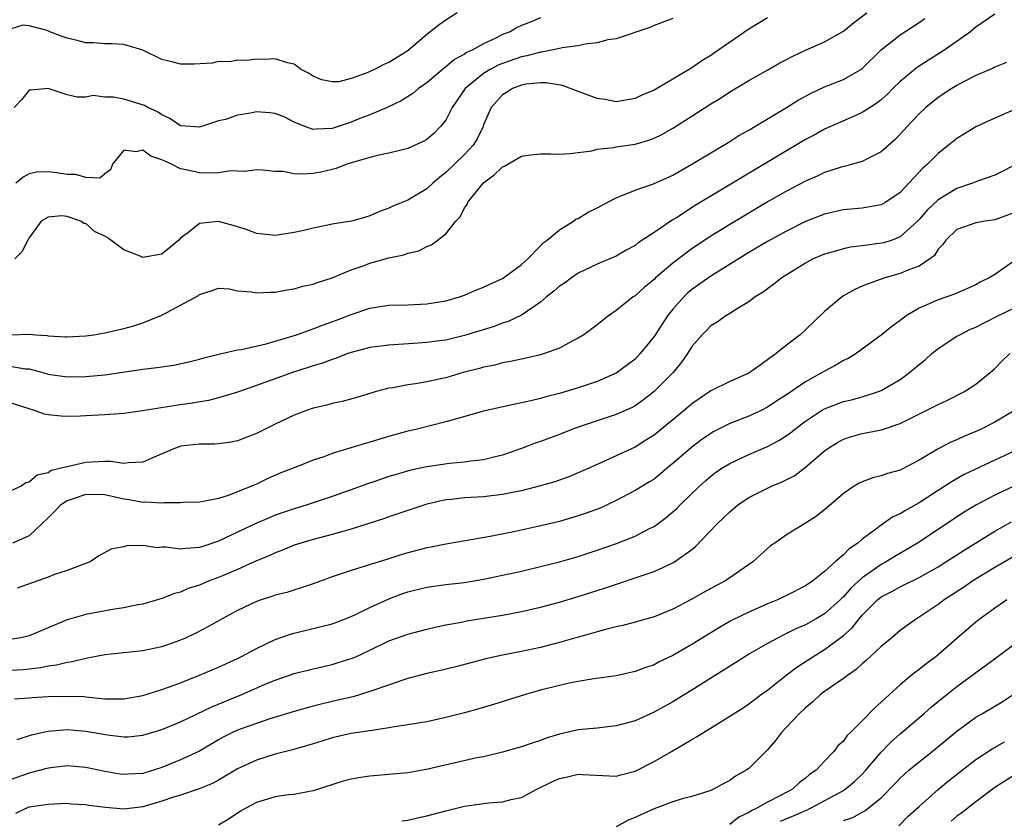
# Model space of a CAD drawing. Units: inches. Extents: x 2508000 to 2511000, y 1545000 to 1548000.
# Drawn here: x 2508360 to 2508464, y 1545546 to 1545630 of the extents above; entities that cross this region are included whole.
import ezdxf

# ---------------------------------------------------------------- set-up
doc = ezdxf.new("R2010")
doc.units = ezdxf.units.IN
doc.header["$MEASUREMENT"] = 0
doc.layers.add('LD25081545_2ft', color=43, linetype='Continuous')

msp = doc.modelspace()

# ---------------------------------------------------------------- linework, layer by layer
at = {"layer": 'LD25081545_2ft'}
for points, elevation in [([(2508359, 1545596.98), (2508361, 1545597.07), (2508361.69, 1545597), (2508362.91, 1545596.91), (2508363, 1545596.89), (2508364.79, 1545596.79), (2508365, 1545596.77), (2508367, 1545596.89), (2508367.82, 1545597), (2508369, 1545597.2), (2508371, 1545597.64), (2508372.07, 1545597.93), (2508373, 1545598.25), (2508375, 1545599.07), (2508378.87, 1545601.13), (2508379, 1545601.26), (2508380.32, 1545601.67), (2508381, 1545601.91), (2508382.16, 1545601.84), (2508383, 1545601.65), (2508384.48, 1545601.52), (2508385, 1545601.41), (2508386.49, 1545601.51), (2508387, 1545601.51), (2508388.25, 1545601.75), (2508389, 1545601.85), (2508389.89, 1545602.11), (2508391, 1545602.33), (2508391.47, 1545602.53), (2508392.99, 1545603), (2508395, 1545603.85), (2508396.29, 1545604.29), (2508397, 1545604.55), (2508399, 1545605.11), (2508400.57, 1545605.43), (2508401, 1545605.6), (2508402.15, 1545605.85), (2508403, 1545606.3), (2508403.51, 1545606.49), (2508405, 1545607.67), (2508406.08, 1545609), (2508406.54, 1545609.46), (2508407, 1545610.39), (2508407.25, 1545610.74), (2508407.34, 1545611), (2508409, 1545613.03), (2508410.13, 1545613.87), (2508411, 1545614.72), (2508411.2, 1545614.8), (2508411.56, 1545615), (2508413, 1545615.84), (2508414, 1545616), (2508415, 1545616.09), (2508416.11, 1545616.11), (2508417, 1545616.06), (2508418.14, 1545616.14), (2508420.42, 1545616.42), (2508421, 1545616.58), (2508422.77, 1545616.77), (2508423, 1545616.83), (2508425, 1545617.11), (2508426.46, 1545617.54), (2508427, 1545617.74), (2508427.84, 1545618.16), (2508429, 1545618.82), (2508431, 1545620.08), (2508433, 1545621.38), (2508434.01, 1545621.99), (2508435, 1545622.64), (2508437, 1545623.83), (2508439.08, 1545625), (2508440.3, 1545625.7), (2508441, 1545626.05), (2508441.61, 1545626.39), (2508443, 1545627.04), (2508445, 1545627.93), (2508447, 1545629.07), (2508448.07, 1545629.93), (2508449.47, 1545631)], 7384), ([(2508406.22, 1545631), (2508405, 1545630.23), (2508404.29, 1545629.71), (2508403, 1545628.72), (2508401.01, 1545626.99), (2508399, 1545625.73), (2508398.45, 1545625.55), (2508397.46, 1545625), (2508396.61, 1545624.61), (2508395, 1545624.06), (2508393.71, 1545623.71), (2508393, 1545623.69), (2508391.9, 1545623.9), (2508391, 1545624.3), (2508390.58, 1545624.58), (2508389.74, 1545625), (2508389, 1545625.56), (2508388.3, 1545625.71), (2508387, 1545626.14), (2508385.93, 1545626.07), (2508385, 1545626.11), (2508384.03, 1545625.97), (2508383, 1545625.99), (2508382.18, 1545625.82), (2508381, 1545625.84), (2508380.34, 1545625.66), (2508378.44, 1545625.56), (2508377, 1545625.57), (2508376.21, 1545625.79), (2508375, 1545626.07), (2508373, 1545627.06), (2508371, 1545627.66), (2508369.72, 1545627.72), (2508369, 1545627.71), (2508367.81, 1545627.81), (2508367, 1545627.81), (2508366.07, 1545628.07), (2508365, 1545628.3), (2508364.48, 1545628.48), (2508363.2, 1545629), (2508362.89, 1545629.11), (2508361, 1545629.61), (2508360.32, 1545629.68), (2508359, 1545629.28)], 7376), ([(2508463, 1545630.85), (2508461, 1545629.48), (2508460.42, 1545629), (2508457.61, 1545627), (2508457.24, 1545626.76), (2508456, 1545626), (2508454.78, 1545625.22), (2508453, 1545623.74), (2508452.24, 1545623), (2508451.63, 1545622.37), (2508451, 1545621.82), (2508450.54, 1545621.46), (2508449.82, 1545621), (2508449, 1545620.46), (2508448.06, 1545620.06), (2508445, 1545618.7), (2508443.91, 1545618.09), (2508443, 1545617.61), (2508436.35, 1545613.65), (2508435.3, 1545613), (2508431.36, 1545610.64), (2508429.36, 1545609.36), (2508428.91, 1545609.09), (2508427, 1545607.79), (2508425.31, 1545606.69), (2508425, 1545606.43), (2508424.06, 1545605.94), (2508423, 1545605.3), (2508422.33, 1545605), (2508421, 1545604.44), (2508419, 1545603.49), (2508418.27, 1545603), (2508417.54, 1545602.46), (2508417, 1545602.12), (2508416.41, 1545601.59), (2508415.65, 1545601), (2508415, 1545600.44), (2508413, 1545599.05), (2508411.61, 1545598.39), (2508411, 1545598.21), (2508410.12, 1545597.88), (2508407, 1545596.91), (2508405, 1545596.44), (2508404.34, 1545596.34), (2508403, 1545596.17), (2508402.1, 1545596.1), (2508399, 1545595.91), (2508397, 1545595.65), (2508395, 1545595.12), (2508394.66, 1545595), (2508393.47, 1545594.53), (2508393, 1545594.39), (2508392, 1545594), (2508391, 1545593.7), (2508390.48, 1545593.52), (2508388.83, 1545593), (2508385, 1545591.63), (2508383, 1545590.95), (2508381, 1545590.34), (2508379.94, 1545590.06), (2508378.23, 1545589.77), (2508377, 1545589.58), (2508376.48, 1545589.52), (2508372.96, 1545588.96), (2508371, 1545588.68), (2508369, 1545588.55), (2508367, 1545588.45), (2508366.41, 1545588.41), (2508365, 1545588.36), (2508364.39, 1545588.39), (2508363, 1545588.53), (2508362.61, 1545588.61), (2508361.58, 1545589), (2508359, 1545589.79)], 7388), ([(2508359, 1545593.69), (2508360.59, 1545593.41), (2508361, 1545593.38), (2508362.46, 1545593), (2508363, 1545592.84), (2508365, 1545592.54), (2508367, 1545592.58), (2508369, 1545592.78), (2508373, 1545593.35), (2508374.48, 1545593.52), (2508375, 1545593.61), (2508376.23, 1545593.77), (2508377.88, 1545594.12), (2508379, 1545594.42), (2508379.45, 1545594.55), (2508381.04, 1545594.96), (2508383, 1545595.39), (2508383.44, 1545595.44), (2508386.03, 1545596.03), (2508388.88, 1545596.88), (2508389.24, 1545597), (2508391, 1545597.62), (2508391.99, 1545598.01), (2508393.46, 1545598.54), (2508395, 1545599.15), (2508397, 1545599.8), (2508399, 1545600.11), (2508401, 1545600.17), (2508403, 1545600.25), (2508405, 1545600.58), (2508406.46, 1545601), (2508407, 1545601.19), (2508408.25, 1545601.75), (2508409, 1545602.03), (2508409.65, 1545602.35), (2508411, 1545602.93), (2508411.11, 1545603), (2508413, 1545604.42), (2508413.69, 1545605), (2508415, 1545606.37), (2508415.28, 1545606.72), (2508415.72, 1545607), (2508417, 1545608.06), (2508418.48, 1545609), (2508418.78, 1545609.22), (2508419, 1545609.28), (2508420.06, 1545609.94), (2508421, 1545610.4), (2508422.11, 1545611), (2508423, 1545611.45), (2508423.72, 1545611.72), (2508425, 1545612.26), (2508426.95, 1545612.95), (2508429, 1545613.86), (2508431.01, 1545615), (2508433, 1545616.22), (2508435, 1545617.41), (2508435.97, 1545618.03), (2508437, 1545618.61), (2508437.66, 1545619), (2508441, 1545621.01), (2508442.23, 1545621.77), (2508443.52, 1545622.48), (2508445, 1545623.16), (2508447, 1545623.96), (2508448.83, 1545625), (2508449, 1545625.12), (2508451, 1545627.07), (2508453, 1545628.66), (2508455, 1545629.98), (2508455.6, 1545630.4)], 7386), ([(2508415, 1545630.45), (2508414.04, 1545630.04), (2508413, 1545629.66), (2508412.56, 1545629.44), (2508411.82, 1545629), (2508411, 1545628.69), (2508410.36, 1545628.36), (2508409, 1545627.73), (2508407.71, 1545627), (2508407.21, 1545626.79), (2508407, 1545626.63), (2508405.92, 1545626.08), (2508405, 1545625.28), (2508404.84, 1545625.16), (2508403, 1545623.6), (2508402.13, 1545623), (2508401.51, 1545622.49), (2508400.3, 1545621.7), (2508398.83, 1545621), (2508397, 1545620.22), (2508395.75, 1545619.75), (2508395, 1545619.44), (2508393, 1545618.79), (2508391.3, 1545618.7), (2508391, 1545618.66), (2508390.12, 1545619), (2508389, 1545619.46), (2508387.99, 1545619.99), (2508387, 1545620.36), (2508386.43, 1545620.43), (2508385, 1545620.52), (2508384.38, 1545620.38), (2508383, 1545620.18), (2508381.74, 1545619.74), (2508381, 1545619.59), (2508379, 1545618.93), (2508377, 1545619.05), (2508375.85, 1545619.85), (2508375, 1545620.22), (2508374.55, 1545620.55), (2508373.52, 1545621), (2508373.2, 1545621.2), (2508371, 1545621.88), (2508369.91, 1545622.09), (2508369, 1545622.09), (2508367.75, 1545622.25), (2508367, 1545622.1), (2508366.07, 1545622.07), (2508365, 1545622.34), (2508363, 1545623.01), (2508361.18, 1545622.82), (2508361, 1545622.82), (2508360.19, 1545621.81), (2508359.41, 1545621)], 7378), ([(2508439, 1545630.45), (2508437, 1545629.27), (2508433.3, 1545626.7), (2508433, 1545626.5), (2508432.06, 1545625.94), (2508431, 1545625.18), (2508430.88, 1545625.12), (2508430.7, 1545625), (2508429, 1545623.97), (2508427, 1545622.84), (2508425.7, 1545622.3), (2508425, 1545621.96), (2508423, 1545621.61), (2508421.83, 1545621.83), (2508421, 1545621.94), (2508419, 1545622.68), (2508417.33, 1545623.33), (2508415.61, 1545623.61), (2508415, 1545623.61), (2508413.46, 1545623.46), (2508413, 1545623.36), (2508412.04, 1545623), (2508411.43, 1545622.57), (2508411, 1545622.33), (2508409.81, 1545621), (2508409, 1545619.17), (2508408.94, 1545619), (2508408.32, 1545617.68), (2508407.9, 1545617), (2508407, 1545616.03), (2508405, 1545614.12), (2508404.36, 1545613.64), (2508403.63, 1545613), (2508403, 1545612.41), (2508401, 1545611.22), (2508399.42, 1545610.58), (2508399, 1545610.37), (2508397.99, 1545610.01), (2508397, 1545609.56), (2508396.57, 1545609.42), (2508395.05, 1545609), (2508393, 1545608.66), (2508392.56, 1545608.56), (2508391, 1545608.26), (2508390.02, 1545608.02), (2508389, 1545607.8), (2508387, 1545607.49), (2508385, 1545607.68), (2508384.06, 1545608.06), (2508383, 1545608.38), (2508382.54, 1545608.54), (2508381, 1545608.95), (2508379, 1545608.75), (2508377.71, 1545607.71), (2508377, 1545607.2), (2508376.81, 1545607), (2508375.82, 1545606.18), (2508375, 1545605.51), (2508373, 1545605.16), (2508372.71, 1545605.29), (2508371, 1545605.95), (2508369.61, 1545607), (2508369.25, 1545607.25), (2508369, 1545607.42), (2508367.9, 1545607.9), (2508367, 1545608.73), (2508366.76, 1545608.76), (2508366.46, 1545609), (2508365, 1545609.5), (2508364.46, 1545609.54), (2508363, 1545609.43), (2508362.28, 1545609), (2508361, 1545607.24), (2508360.86, 1545607), (2508360.24, 1545605.76), (2508359.49, 1545605)], 7382), ([(2508429, 1545630.41), (2508427, 1545629.66), (2508426.55, 1545629.45), (2508423, 1545628.25), (2508422.14, 1545628.14), (2508421, 1545627.81), (2508419.68, 1545627.68), (2508419, 1545627.51), (2508417.29, 1545627.29), (2508417, 1545627.21), (2508415.16, 1545626.84), (2508415, 1545626.84), (2508413.56, 1545626.44), (2508413, 1545626.34), (2508411, 1545625.63), (2508410.55, 1545625.45), (2508409.71, 1545625), (2508409, 1545624.58), (2508407.05, 1545623), (2508405.69, 1545621), (2508405, 1545619.67), (2508404.46, 1545619), (2508403.74, 1545618.26), (2508403, 1545617.63), (2508402.61, 1545617.39), (2508401, 1545616.66), (2508400.57, 1545616.57), (2508399, 1545616.17), (2508397.95, 1545615.95), (2508397, 1545615.72), (2508394.57, 1545615), (2508393.43, 1545614.57), (2508393, 1545614.45), (2508391.82, 1545614.18), (2508391, 1545614.02), (2508389.94, 1545613.94), (2508389, 1545613.98), (2508387.78, 1545614.22), (2508387, 1545614.23), (2508385.63, 1545614.37), (2508385, 1545614.4), (2508383.76, 1545614.24), (2508382.3, 1545614.3), (2508381, 1545614.11), (2508379.95, 1545614.05), (2508379, 1545614.11), (2508377.59, 1545614.41), (2508377, 1545614.52), (2508376.04, 1545615), (2508375.32, 1545615.32), (2508375, 1545615.48), (2508373.85, 1545615.85), (2508373, 1545616.5), (2508372.3, 1545616.3), (2508371, 1545616.48), (2508369.8, 1545615), (2508369.59, 1545614.41), (2508369, 1545614), (2508368.46, 1545613.54), (2508367, 1545613.6), (2508365.91, 1545613.91), (2508365, 1545613.92), (2508363.91, 1545614.09), (2508363, 1545614.21), (2508361.82, 1545614.18), (2508361, 1545613.99), (2508360.37, 1545613.63), (2508359.59, 1545613)], 7380), ([(2508464.24, 1545625.76), (2508463, 1545625.25), (2508462.84, 1545625.16), (2508461, 1545624.36), (2508459.7, 1545623.7), (2508459, 1545623.32), (2508458.45, 1545623), (2508457, 1545622.05), (2508455.7, 1545621), (2508455, 1545620.33), (2508453.75, 1545619), (2508453, 1545618.17), (2508452.42, 1545617.58), (2508451, 1545616.32), (2508449.66, 1545615.66), (2508449, 1545615.3), (2508447.98, 1545615), (2508447.21, 1545614.79), (2508447, 1545614.76), (2508446.66, 1545614.66), (2508445, 1545614.12), (2508444.25, 1545613.75), (2508443, 1545613.22), (2508441, 1545612.16), (2508439.05, 1545611.05), (2508436.47, 1545609.53), (2508435, 1545608.65), (2508433, 1545607.4), (2508431.56, 1545606.44), (2508431, 1545606.06), (2508429.57, 1545605), (2508429, 1545604.56), (2508427.16, 1545603), (2508427, 1545602.84), (2508425.99, 1545602.01), (2508425, 1545601.12), (2508424.81, 1545601), (2508423, 1545599.55), (2508422.19, 1545599), (2508421, 1545598.05), (2508419.6, 1545597), (2508419, 1545596.63), (2508418.27, 1545596.27), (2508417, 1545595.58), (2508415.43, 1545595), (2508415, 1545594.87), (2508413.49, 1545594.51), (2508411.84, 1545594.16), (2508411, 1545594.02), (2508410.2, 1545593.8), (2508409, 1545593.57), (2508408.56, 1545593.44), (2508406.83, 1545593), (2508405, 1545592.46), (2508404.3, 1545592.3), (2508403, 1545592.02), (2508401.81, 1545591.81), (2508401, 1545591.7), (2508399.4, 1545591.4), (2508399, 1545591.35), (2508397.67, 1545591), (2508395.62, 1545590.38), (2508394.05, 1545589.95), (2508393, 1545589.74), (2508392.43, 1545589.57), (2508391, 1545589.24), (2508390.3, 1545589), (2508389, 1545588.49), (2508387, 1545587.55), (2508385, 1545586.58), (2508383, 1545585.79), (2508382.35, 1545585.65), (2508381, 1545585.47), (2508380.57, 1545585.43), (2508379, 1545585.45), (2508377, 1545585.22), (2508376.83, 1545585.17), (2508376.36, 1545585), (2508373.97, 1545583.97), (2508373, 1545583.54), (2508371.47, 1545583.47), (2508371, 1545583.39), (2508369.6, 1545583.6), (2508369, 1545583.6), (2508367, 1545583.52), (2508365, 1545583.05), (2508364.84, 1545583), (2508363.34, 1545582.66), (2508363, 1545582.43), (2508361.83, 1545582.17), (2508361, 1545581.43), (2508360.65, 1545581.35), (2508360.16, 1545581), (2508359, 1545580.49)], 7390), ([(2508465, 1545620.75), (2508463, 1545619.87), (2508461, 1545618.95), (2508459.8, 1545618.2), (2508459, 1545617.73), (2508458.11, 1545617), (2508457, 1545616.12), (2508455.89, 1545615), (2508455.41, 1545614.59), (2508453, 1545612.03), (2508451.5, 1545611), (2508451, 1545610.72), (2508449, 1545610.38), (2508447, 1545610.2), (2508445, 1545609.74), (2508443, 1545608.95), (2508441, 1545607.95), (2508439, 1545606.84), (2508437, 1545605.67), (2508433, 1545603.2), (2508431, 1545601.77), (2508430.57, 1545601.43), (2508430.14, 1545601), (2508429, 1545599.71), (2508428.42, 1545599), (2508427, 1545596.81), (2508425.55, 1545595), (2508425, 1545594.43), (2508424.19, 1545593.81), (2508423, 1545592.94), (2508421, 1545592.07), (2508419, 1545591.39), (2508417, 1545590.78), (2508415.57, 1545590.43), (2508415, 1545590.25), (2508414, 1545590), (2508413, 1545589.79), (2508412.33, 1545589.67), (2508409, 1545588.93), (2508406.13, 1545588.13), (2508405, 1545587.8), (2508401.85, 1545587), (2508401, 1545586.8), (2508399.58, 1545586.42), (2508398.03, 1545585.97), (2508397, 1545585.65), (2508396.48, 1545585.52), (2508393, 1545584.44), (2508392.11, 1545584.11), (2508391, 1545583.74), (2508389.15, 1545583), (2508387.6, 1545582.4), (2508386.2, 1545581.8), (2508385, 1545581.23), (2508384.49, 1545581), (2508383, 1545580.39), (2508382.01, 1545580.01), (2508381, 1545579.72), (2508379.37, 1545579.37), (2508379, 1545579.33), (2508377.27, 1545579.27), (2508377, 1545579.24), (2508375.26, 1545579.26), (2508375, 1545579.21), (2508373.33, 1545579.33), (2508373, 1545579.29), (2508371.57, 1545579.57), (2508371, 1545579.64), (2508369, 1545580.09), (2508367, 1545580.12), (2508365.66, 1545579.66), (2508365, 1545579.45), (2508364.31, 1545579), (2508363.67, 1545578.33), (2508363, 1545577.66), (2508361, 1545575.77), (2508359.25, 1545575)], 7392), ([(2508465, 1545614.87), (2508463.77, 1545614.23), (2508463, 1545613.86), (2508461.26, 1545613.26), (2508460.63, 1545613), (2508459, 1545612.44), (2508457, 1545611.23), (2508455.85, 1545610.15), (2508455, 1545609.17), (2508454.83, 1545609), (2508453, 1545607.32), (2508452.14, 1545607), (2508451.29, 1545606.71), (2508451, 1545606.65), (2508449.53, 1545606.47), (2508449, 1545606.37), (2508447.77, 1545606.23), (2508447, 1545606.07), (2508445.68, 1545605.68), (2508445, 1545605.52), (2508443.8, 1545605), (2508443, 1545604.57), (2508440.49, 1545603), (2508439.67, 1545602.33), (2508439, 1545601.86), (2508438.52, 1545601.48), (2508437.69, 1545601), (2508437, 1545600.48), (2508435.7, 1545599.7), (2508435, 1545599.25), (2508434.57, 1545599), (2508433.67, 1545598.33), (2508433, 1545597.95), (2508432.56, 1545597.44), (2508432.08, 1545597), (2508431, 1545595.77), (2508430.54, 1545595), (2508429.91, 1545594.09), (2508429.04, 1545593), (2508427.01, 1545590.99), (2508425.88, 1545590.11), (2508425, 1545589.5), (2508424.68, 1545589.32), (2508423, 1545588.56), (2508421, 1545587.91), (2508419, 1545587.24), (2508418.33, 1545587), (2508417, 1545586.46), (2508415, 1545585.72), (2508414.46, 1545585.54), (2508413, 1545584.98), (2508411, 1545584.29), (2508410.08, 1545584.08), (2508409, 1545583.8), (2508407.66, 1545583.66), (2508407, 1545583.54), (2508405.39, 1545583.39), (2508403, 1545583.04), (2508401.32, 1545582.68), (2508399.75, 1545582.25), (2508399, 1545582.02), (2508397.51, 1545581.51), (2508396.74, 1545581.26), (2508395, 1545580.61), (2508393, 1545579.91), (2508390.25, 1545579), (2508389, 1545578.62), (2508387, 1545577.93), (2508386.34, 1545577.66), (2508384.95, 1545577.05), (2508381, 1545575.19), (2508379.35, 1545574.65), (2508379, 1545574.52), (2508377.56, 1545574.44), (2508377, 1545574.34), (2508375.44, 1545574.56), (2508375, 1545574.55), (2508374.51, 1545574.51), (2508373, 1545574.74), (2508371.3, 1545574.7), (2508371, 1545574.61), (2508369.66, 1545574.34), (2508368.36, 1545573.64), (2508367.44, 1545573), (2508366.76, 1545572.76), (2508365, 1545572.1), (2508363.67, 1545571.67), (2508363, 1545571.41), (2508359.75, 1545570.25)], 7394), ([(2508465, 1545609.88), (2508463, 1545609.14), (2508461.99, 1545609), (2508461, 1545608.83), (2508459, 1545608.1), (2508457.84, 1545607), (2508457.49, 1545606.51), (2508457, 1545606.02), (2508456.62, 1545605.38), (2508456.12, 1545605), (2508455, 1545604.25), (2508453.8, 1545603.8), (2508453, 1545603.45), (2508451.37, 1545603), (2508449.61, 1545602.39), (2508449, 1545602.11), (2508448.21, 1545601.79), (2508446.93, 1545601.07), (2508445, 1545599.45), (2508443, 1545597.5), (2508442.44, 1545597), (2508441, 1545595.89), (2508439.9, 1545595), (2508439.36, 1545594.64), (2508439, 1545594.34), (2508438.2, 1545593.8), (2508437, 1545592.95), (2508435, 1545592.07), (2508433, 1545591.06), (2508431.77, 1545590.23), (2508431, 1545589.69), (2508430.2, 1545589), (2508427, 1545586.4), (2508426.15, 1545585.85), (2508425, 1545585.14), (2508421.53, 1545583.53), (2508421, 1545583.31), (2508419, 1545582.4), (2508418, 1545582), (2508416.52, 1545581.48), (2508414.87, 1545581), (2508413, 1545580.52), (2508412.42, 1545580.42), (2508411, 1545580.12), (2508409, 1545579.89), (2508407, 1545579.77), (2508405.61, 1545579.61), (2508405, 1545579.56), (2508403, 1545579.1), (2508402.67, 1545579), (2508399.93, 1545578.07), (2508399, 1545577.78), (2508398.43, 1545577.57), (2508395, 1545576.46), (2508394.26, 1545576.26), (2508393, 1545575.89), (2508391, 1545575.37), (2508389.7, 1545575), (2508389, 1545574.77), (2508387.75, 1545574.25), (2508387, 1545573.97), (2508386.35, 1545573.65), (2508385, 1545573.11), (2508383, 1545572.22), (2508381, 1545571.37), (2508380.02, 1545571), (2508379, 1545570.56), (2508377.81, 1545570.19), (2508377, 1545569.82), (2508376.34, 1545569.66), (2508375, 1545569.13), (2508373, 1545568.56), (2508372.47, 1545568.47), (2508371, 1545568.16), (2508370.02, 1545568.02), (2508367, 1545567.45), (2508365, 1545566.88), (2508363.66, 1545566.34), (2508363, 1545566.04), (2508361, 1545565.19), (2508360.85, 1545565.15), (2508360.13, 1545565), (2508359, 1545564.82)], 7396), ([(2508465, 1545604.77), (2508463, 1545603.35), (2508462.41, 1545603), (2508461.46, 1545602.54), (2508461, 1545602.28), (2508460.12, 1545601.88), (2508458.73, 1545601.27), (2508457, 1545600.68), (2508456.39, 1545600.39), (2508455, 1545599.79), (2508453.64, 1545599), (2508453, 1545598.5), (2508452.12, 1545597.88), (2508451, 1545596.95), (2508448.37, 1545595), (2508447.51, 1545594.49), (2508447, 1545594.26), (2508446.22, 1545593.78), (2508445, 1545593.16), (2508444.76, 1545593), (2508443, 1545592.04), (2508441, 1545590.66), (2508439.99, 1545590.01), (2508439, 1545589.35), (2508438.31, 1545589), (2508437, 1545588.39), (2508435, 1545587.61), (2508433.26, 1545586.74), (2508433, 1545586.58), (2508432.06, 1545585.94), (2508431, 1545585.14), (2508429, 1545583.4), (2508428.51, 1545583), (2508427.69, 1545582.31), (2508427, 1545581.76), (2508426.54, 1545581.46), (2508425, 1545580.54), (2508423, 1545579.49), (2508421.3, 1545578.7), (2508419.85, 1545578.15), (2508419, 1545577.86), (2508417, 1545577.29), (2508414.74, 1545576.74), (2508412.18, 1545576.18), (2508409.68, 1545575.68), (2508405, 1545574.89), (2508403.45, 1545574.55), (2508403, 1545574.48), (2508401, 1545573.95), (2508400.26, 1545573.74), (2508399, 1545573.33), (2508396.58, 1545572.58), (2508395, 1545572.11), (2508393.64, 1545571.64), (2508393, 1545571.44), (2508391, 1545570.69), (2508390.56, 1545570.56), (2508388.22, 1545569.78), (2508387, 1545569.48), (2508386.65, 1545569.35), (2508385.52, 1545569), (2508385, 1545568.82), (2508383, 1545567.87), (2508381.37, 1545567), (2508379.86, 1545566.14), (2508378.55, 1545565.45), (2508377.6, 1545565), (2508377, 1545564.74), (2508375, 1545564.05), (2508373, 1545563.62), (2508369, 1545563.19), (2508367.17, 1545562.83), (2508367, 1545562.82), (2508365.55, 1545562.45), (2508365, 1545562.39), (2508363.9, 1545562.1), (2508363, 1545561.98), (2508362.19, 1545561.81), (2508360.39, 1545561.61), (2508359, 1545561.54)], 7398), ([(2508359.44, 1545558.56), (2508361, 1545558.65), (2508361.32, 1545558.68), (2508363, 1545558.78), (2508365, 1545558.84), (2508366.78, 1545558.78), (2508367.29, 1545558.71), (2508369, 1545558.56), (2508369.46, 1545558.54), (2508371, 1545558.53), (2508373, 1545558.89), (2508375, 1545559.53), (2508375.81, 1545559.81), (2508377, 1545560.25), (2508379, 1545561.03), (2508381, 1545561.9), (2508383, 1545562.82), (2508383.37, 1545563), (2508385, 1545563.87), (2508387, 1545564.8), (2508388.62, 1545565.38), (2508389, 1545565.49), (2508391.83, 1545566.17), (2508393, 1545566.48), (2508393.38, 1545566.62), (2508395, 1545567.25), (2508395.46, 1545567.46), (2508397, 1545568.21), (2508398.92, 1545569.08), (2508400.37, 1545569.63), (2508401, 1545569.85), (2508403, 1545570.35), (2508405, 1545570.62), (2508407, 1545570.85), (2508409, 1545571.18), (2508411, 1545571.59), (2508413, 1545572.04), (2508415, 1545572.51), (2508417, 1545573.02), (2508419, 1545573.59), (2508421, 1545574.24), (2508423.05, 1545574.95), (2508425, 1545575.74), (2508426.54, 1545576.54), (2508427, 1545576.76), (2508428.3, 1545577.7), (2508429, 1545578.28), (2508429.38, 1545578.62), (2508429.74, 1545579), (2508431.79, 1545581), (2508432.43, 1545581.57), (2508433, 1545582.07), (2508433.53, 1545582.47), (2508434.33, 1545583), (2508435, 1545583.41), (2508437, 1545584.34), (2508439, 1545585.2), (2508440.18, 1545585.82), (2508441, 1545586.36), (2508441.38, 1545586.62), (2508441.84, 1545587), (2508443, 1545587.87), (2508444.7, 1545589), (2508445, 1545589.18), (2508447, 1545589.95), (2508447.86, 1545590.14), (2508449, 1545590.45), (2508450.72, 1545591), (2508451, 1545591.11), (2508453, 1545592.28), (2508453.99, 1545593), (2508455, 1545593.87), (2508455.64, 1545594.36), (2508456.35, 1545595), (2508457, 1545595.53), (2508459, 1545596.83), (2508459.29, 1545597), (2508460.43, 1545597.57), (2508461, 1545597.81), (2508463.11, 1545598.89), (2508465, 1545599.82)], 7400), ([(2508359.73, 1545554.27), (2508361.25, 1545554.75), (2508362.33, 1545555), (2508363, 1545555.15), (2508365, 1545555.3), (2508367, 1545555.13), (2508369.27, 1545554.73), (2508371, 1545554.53), (2508371.45, 1545554.55), (2508373, 1545554.71), (2508375, 1545555.3), (2508377, 1545556.13), (2508380.29, 1545557.71), (2508383.48, 1545559), (2508386.19, 1545560.19), (2508387, 1545560.53), (2508389, 1545561.22), (2508391, 1545561.73), (2508393, 1545562.19), (2508393.63, 1545562.37), (2508395, 1545562.79), (2508395.5, 1545563), (2508397, 1545563.69), (2508399, 1545564.67), (2508401, 1545565.37), (2508403, 1545565.91), (2508403.88, 1545566.12), (2508405, 1545566.35), (2508406.65, 1545566.65), (2508407.23, 1545566.77), (2508409, 1545567.05), (2508411, 1545567.38), (2508413, 1545567.78), (2508415, 1545568.24), (2508417, 1545568.76), (2508419, 1545569.35), (2508421.76, 1545570.24), (2508427, 1545572.01), (2508429, 1545572.91), (2508429.16, 1545573), (2508431, 1545574.33), (2508431.38, 1545574.62), (2508433.65, 1545577), (2508434.35, 1545577.65), (2508435, 1545578.31), (2508435.82, 1545579), (2508437, 1545579.8), (2508439, 1545580.81), (2508439.42, 1545581), (2508440.55, 1545581.45), (2508441.86, 1545582.14), (2508443, 1545583.01), (2508445, 1545584.73), (2508445.36, 1545585), (2508446.37, 1545585.63), (2508447, 1545585.98), (2508447.77, 1545586.23), (2508449, 1545586.57), (2508449.37, 1545586.63), (2508451.03, 1545586.97), (2508453, 1545587.62), (2508454.27, 1545588.27), (2508456.59, 1545589.41), (2508457, 1545589.64), (2508457.94, 1545590.06), (2508459.8, 1545591), (2508461, 1545591.79), (2508462.49, 1545593), (2508463, 1545593.43), (2508463.77, 1545594.23), (2508464.57, 1545595)], 7402), ([(2508465, 1545588.95), (2508463, 1545587.78), (2508461.48, 1545587), (2508461, 1545586.77), (2508459.74, 1545586.26), (2508459, 1545585.9), (2508458.35, 1545585.65), (2508457, 1545584.95), (2508455, 1545583.76), (2508453, 1545582.7), (2508451.67, 1545582.33), (2508451, 1545582.08), (2508450.11, 1545581.89), (2508449, 1545581.48), (2508448.68, 1545581.32), (2508448.15, 1545581), (2508447, 1545580.24), (2508445.27, 1545578.73), (2508444.15, 1545577.85), (2508443, 1545577.09), (2508442.83, 1545577), (2508441, 1545575.85), (2508439.75, 1545575), (2508439.31, 1545574.69), (2508439, 1545574.42), (2508437.45, 1545573), (2508436.07, 1545572.07), (2508435, 1545571.33), (2508434.51, 1545571), (2508432.23, 1545569.77), (2508431, 1545569.06), (2508429, 1545568.02), (2508427, 1545567.21), (2508425, 1545566.64), (2508423.71, 1545566.29), (2508423, 1545566.14), (2508421.88, 1545565.88), (2508421, 1545565.62), (2508420.53, 1545565.47), (2508419, 1545565.06), (2508417, 1545564.48), (2508415, 1545563.98), (2508413, 1545563.55), (2508411, 1545563.15), (2508409.24, 1545562.76), (2508406.06, 1545561.94), (2508404.46, 1545561.54), (2508403, 1545561.22), (2508401, 1545560.7), (2508400.57, 1545560.57), (2508397.51, 1545559.51), (2508397, 1545559.31), (2508395.23, 1545558.77), (2508393.61, 1545558.39), (2508391.98, 1545558.02), (2508391, 1545557.76), (2508389, 1545557.22), (2508386.43, 1545556.43), (2508385, 1545555.96), (2508383.39, 1545555.39), (2508383, 1545555.24), (2508382.47, 1545555), (2508381.49, 1545554.51), (2508381, 1545554.23), (2508379, 1545553.03), (2508377, 1545552.09), (2508375, 1545551.31), (2508373, 1545550.68), (2508371.41, 1545550.59), (2508371, 1545550.54), (2508370.6, 1545550.6), (2508369, 1545550.89), (2508367, 1545551.31), (2508365, 1545551.46), (2508363, 1545551.23), (2508361.24, 1545550.76), (2508361, 1545550.71), (2508359, 1545550.01)], 7404), ([(2508465.64, 1545585), (2508463, 1545583.76), (2508459.77, 1545582.23), (2508458.49, 1545581.51), (2508457.73, 1545581), (2508455, 1545579.23), (2508453.55, 1545578.45), (2508453, 1545578.09), (2508452.24, 1545577.76), (2508451, 1545576.9), (2508450.53, 1545576.53), (2508449, 1545575.4), (2508448.53, 1545575), (2508447.6, 1545574.4), (2508447, 1545573.77), (2508446.12, 1545573), (2508445, 1545571.98), (2508443.77, 1545571), (2508443, 1545570.48), (2508441, 1545569.46), (2508440.03, 1545569), (2508439, 1545568.57), (2508437, 1545567.7), (2508435.19, 1545566.81), (2508433.91, 1545566.09), (2508431, 1545564.3), (2508429, 1545563.13), (2508427.56, 1545562.44), (2508427, 1545562.14), (2508426.14, 1545561.86), (2508425, 1545561.42), (2508423, 1545560.98), (2508420.65, 1545560.65), (2508419, 1545560.38), (2508418.23, 1545560.23), (2508417, 1545559.97), (2508415, 1545559.45), (2508413.44, 1545559), (2508410.05, 1545557.95), (2508408.5, 1545557.5), (2508407, 1545557.08), (2508405, 1545556.57), (2508403, 1545556.13), (2508401, 1545555.79), (2508399.59, 1545555.59), (2508399, 1545555.47), (2508397.22, 1545555.22), (2508397, 1545555.18), (2508395, 1545554.88), (2508393, 1545554.42), (2508391.92, 1545554.08), (2508391, 1545553.81), (2508390.39, 1545553.61), (2508388.83, 1545553.17), (2508387, 1545552.69), (2508385, 1545552.07), (2508383, 1545551.15), (2508381, 1545549.96), (2508380.38, 1545549.62), (2508378.97, 1545549.03), (2508377, 1545548.38), (2508376.14, 1545548.14), (2508375, 1545547.74), (2508373, 1545547.14), (2508371, 1545546.89), (2508369.05, 1545547.06), (2508367.3, 1545547.3), (2508367, 1545547.36), (2508365.44, 1545547.44), (2508365, 1545547.48), (2508363, 1545547.4), (2508361, 1545547.1), (2508360.73, 1545547), (2508359.56, 1545546.44)], 7406), ([(2508465, 1545580.99), (2508463, 1545580.06), (2508461, 1545579.01), (2508459.75, 1545578.25), (2508454.83, 1545575), (2508452.43, 1545573.57), (2508451.53, 1545573), (2508451, 1545572.72), (2508450.02, 1545572.02), (2508449, 1545571.32), (2508447.78, 1545570.22), (2508447, 1545569.32), (2508446.83, 1545569.17), (2508446.67, 1545569), (2508445, 1545567.51), (2508444.13, 1545567), (2508443, 1545566.37), (2508442.04, 1545565.96), (2508441, 1545565.43), (2508440.7, 1545565.3), (2508440.11, 1545565), (2508439, 1545564.39), (2508437, 1545563.25), (2508436.58, 1545563), (2508431, 1545559.46), (2508429, 1545558.23), (2508427, 1545557.13), (2508425, 1545556.24), (2508423, 1545555.68), (2508421, 1545555.46), (2508419, 1545555.28), (2508417, 1545554.83), (2508415.61, 1545554.39), (2508415, 1545554.16), (2508414.12, 1545553.88), (2508413, 1545553.48), (2508411, 1545552.92), (2508409, 1545552.44), (2508408.3, 1545552.3), (2508403.11, 1545551.11), (2508401, 1545550.74), (2508399, 1545550.54), (2508397, 1545550.39), (2508395.78, 1545550.22), (2508395, 1545550.08), (2508394.15, 1545549.85), (2508391, 1545548.82), (2508390.79, 1545548.79), (2508389, 1545548.45), (2508388.41, 1545548.41), (2508387, 1545548.21), (2508385, 1545547.61), (2508383.89, 1545547), (2508383.33, 1545546.67), (2508382.12, 1545545.88), (2508381, 1545545.21)], 7408), ([(2508400.35, 1545545.65), (2508401, 1545545.73), (2508402.01, 1545545.99), (2508403, 1545546.2), (2508405, 1545546.73), (2508407, 1545547.2), (2508409.57, 1545547.57), (2508411, 1545547.67), (2508411.92, 1545547.92), (2508413, 1545548.12), (2508414.64, 1545549), (2508416.21, 1545549.79), (2508417, 1545550.14), (2508417.71, 1545550.29), (2508419, 1545550.59), (2508419.46, 1545550.54), (2508423, 1545550.37), (2508423.49, 1545550.51), (2508425, 1545550.9), (2508427, 1545551.92), (2508428.83, 1545553), (2508430.22, 1545553.78), (2508431, 1545554.27), (2508431.48, 1545554.52), (2508432.21, 1545555), (2508435, 1545556.7), (2508436.4, 1545557.6), (2508437, 1545558.01), (2508438.33, 1545559), (2508439, 1545559.47), (2508440.92, 1545561), (2508442.1, 1545561.9), (2508443.76, 1545563), (2508445, 1545563.75), (2508447, 1545565.25), (2508447.94, 1545566.06), (2508448.66, 1545567), (2508449, 1545567.39), (2508450.61, 1545569), (2508451, 1545569.32), (2508452.11, 1545569.89), (2508453, 1545570.39), (2508453.43, 1545570.57), (2508455, 1545571.35), (2508457, 1545572.48), (2508457.84, 1545573), (2508459.75, 1545574.25), (2508463, 1545576.27), (2508464.76, 1545577.24)], 7410), ([(2508465, 1545573.57), (2508463, 1545572.43), (2508460.67, 1545571), (2508459.68, 1545570.32), (2508457.63, 1545569), (2508457, 1545568.52), (2508455, 1545567.17), (2508454.71, 1545567), (2508453, 1545565.75), (2508452.12, 1545565), (2508451, 1545564.08), (2508449.42, 1545562.58), (2508449, 1545562.23), (2508448.36, 1545561.64), (2508447.42, 1545561), (2508447, 1545560.68), (2508445, 1545559.31), (2508444.6, 1545559), (2508443.77, 1545558.23), (2508443, 1545557.61), (2508442.36, 1545557), (2508441, 1545555.55), (2508440.46, 1545555), (2508439.84, 1545554.16), (2508439, 1545553.17), (2508437, 1545551.18), (2508436.74, 1545551), (2508435.61, 1545550.39), (2508435, 1545549.92), (2508434.39, 1545549.61), (2508433.29, 1545549), (2508433, 1545548.88), (2508431, 1545548.24), (2508429.99, 1545547.99), (2508429, 1545547.67), (2508427, 1545546.94), (2508425.67, 1545546.33), (2508425, 1545546.01), (2508424.26, 1545545.74), (2508423, 1545545.03)], 7412), ([(2508464.28, 1545569), (2508463, 1545568.12), (2508461.46, 1545567), (2508461, 1545566.63), (2508459, 1545564.92), (2508457, 1545563.18), (2508456.78, 1545563), (2508455.75, 1545562.25), (2508455, 1545561.63), (2508454.63, 1545561.37), (2508454.17, 1545561), (2508453, 1545560.03), (2508451.87, 1545559), (2508451.4, 1545558.6), (2508451, 1545558.19), (2508450.36, 1545557.64), (2508449, 1545556.24), (2508447.75, 1545555), (2508447.36, 1545554.64), (2508447, 1545554.09), (2508446.43, 1545553.57), (2508445.98, 1545553), (2508445, 1545551.98), (2508444.13, 1545551), (2508443.44, 1545550.56), (2508443, 1545550.17), (2508442.34, 1545549.66), (2508441.63, 1545549), (2508440.29, 1545548.29), (2508439, 1545547.65), (2508437.87, 1545547), (2508437.27, 1545546.73), (2508437, 1545546.54), (2508435.96, 1545546.04), (2508435, 1545545.26)], 7414), ([(2508440.37, 1545545.63), (2508441.79, 1545546.21), (2508443, 1545546.75), (2508443.18, 1545546.82), (2508443.54, 1545547), (2508447, 1545548.87), (2508447.2, 1545549), (2508448.19, 1545549.81), (2508449, 1545550.6), (2508449.38, 1545551), (2508451, 1545552.92), (2508452.03, 1545553.97), (2508453, 1545554.84), (2508455.54, 1545557), (2508456.3, 1545557.7), (2508457.4, 1545558.6), (2508459, 1545559.86), (2508460.57, 1545561), (2508461, 1545561.33), (2508461.97, 1545562.03), (2508465, 1545564.3)], 7416), ([(2508447, 1545545.7), (2508448, 1545546), (2508449, 1545546.58), (2508449.27, 1545546.73), (2508451, 1545548.1), (2508452.44, 1545549.56), (2508453, 1545550.17), (2508453.91, 1545551), (2508455, 1545551.91), (2508456.74, 1545553.26), (2508459, 1545555.14), (2508461, 1545556.62), (2508461.68, 1545557), (2508463.76, 1545558.24), (2508464.94, 1545559)], 7418), ([(2508452.85, 1545545.15), (2508453.86, 1545546.14), (2508455, 1545547.19), (2508457, 1545548.96), (2508458.11, 1545549.89), (2508461, 1545552.13), (2508462.73, 1545553.27), (2508464.01, 1545553.99)], 7420), ([(2508465, 1545550.44), (2508463, 1545549.18), (2508461, 1545547.68), (2508459.5, 1545546.5), (2508459, 1545546.14), (2508458.37, 1545545.63)], 7422)]:
    msp.add_lwpolyline(points, dxfattribs=dict(at, elevation=elevation))

doc.saveas('drawing.dxf')
